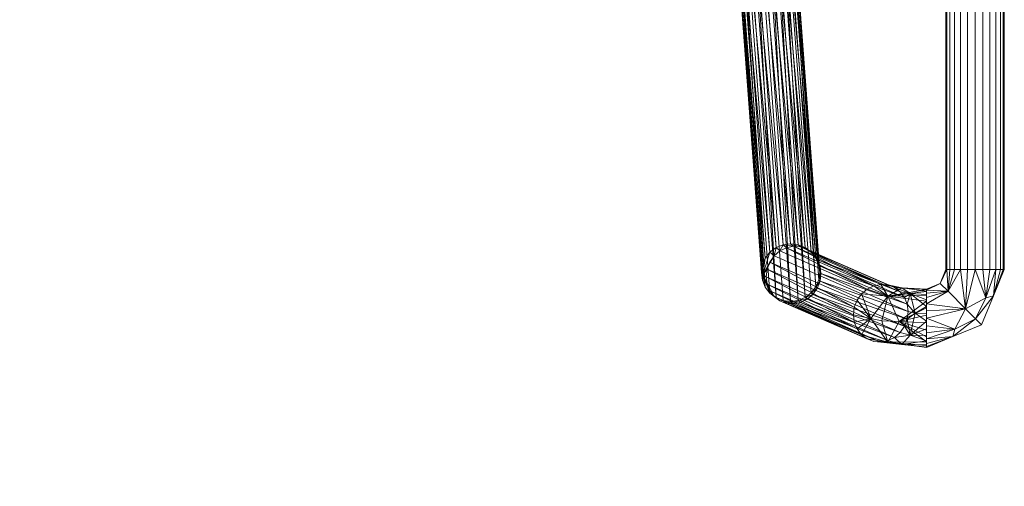
# Model space of a CAD drawing. Units: inches. Extents: x 0 to 204, y 0 to 264.
# Drawn here: x 101 to 107, y 145 to 148 of the extents above; entities that cross this region are included whole.
import ezdxf

# ---------------------------------------------------------------- set-up
doc = ezdxf.new("R2010")
doc.units = ezdxf.units.IN
doc.header["$MEASUREMENT"] = 0
doc.layers.get('0').update_dxf_attribs({"color": 10})

# ---------------------------------------------------------------- blocks, each defined once
blk = doc.blocks.new('150SLED-08-3D')
at = {"lineweight": 18}
mesh = blk.add_polyface(dxfattribs=at)
corners = [(10.5, -10.5, -17.0855), (10.4936, -10.5, -17.134), (10.4749, -10.5, -17.1792), (10.4451, -10.5, -17.2181), (10.4062, -10.5, -17.2479), (10.361, -10.5, -17.2666), (10.3125, -10.5, -17.273), (10.264, -10.5, -17.2666), (10.2188, -10.5, -17.2479), (10.1799, -10.5, -17.2181), (10.1501, -10.5, -17.1792), (10.1314, -10.5, -17.134), (10.125, -10.5, -17.0855), (10.125, 10.5, -17.0855), (10.1314, 10.5, -17.134), (10.1501, 10.5, -17.1792), (10.1799, 10.5, -17.2181), (10.2188, 10.5, -17.2479), (10.264, 10.5, -17.2666), (10.3125, 10.5, -17.273), (10.361, 10.5, -17.2666), (10.4062, 10.5, -17.2479), (10.4451, 10.5, -17.2181), (10.4749, 10.5, -17.1792), (10.4936, 10.5, -17.134), (10.5, 10.5, -17.0855)]
mesh.append_faces([[corners[k] for k in face] for face in [(11, 14, 15, 10), (10, 15, 16, 9)]], dxfattribs={"vtx0": -1, "vtx2": -1})
mesh.append_faces([[corners[k] for k in face] for face in [(13, 14, 11, 12)]], dxfattribs={"vtx1": -1})
mesh.append_faces([[corners[k] for k in face] for face in [(17, 18, 7, 8), (16, 17, 8, 9), (6, 7, 18, 19), (20, 21, 4, 5), (21, 22, 3, 4), (23, 24, 1, 2), (22, 23, 2, 3), (19, 20, 5, 6)]], dxfattribs={"vtx1": -1, "vtx3": -1})
mesh.append_faces([[corners[k] for k in face] for face in [(24, 25, 0, 1)]], dxfattribs={"vtx3": -1})
mesh = blk.add_polyface(dxfattribs=at)
corners = [(10.125, -10.5, -17.0855), (10.1314, -10.5, -17.037), (10.1501, -10.5, -16.9917), (10.1799, -10.5, -16.9529), (10.2188, -10.5, -16.9231), (10.264, -10.5, -16.9044), (10.3125, -10.5, -16.898), (10.361, -10.5, -16.9044), (10.4062, -10.5, -16.9231), (10.4451, -10.5, -16.9529), (10.4749, -10.5, -16.9917), (10.4936, -10.5, -17.037), (10.5, -10.5, -17.0855), (10.5, 10.5, -17.0855), (10.4936, 10.5, -17.037), (10.4749, 10.5, -16.9917), (10.4451, 10.5, -16.9529), (10.4062, 10.5, -16.9231), (10.361, 10.5, -16.9044), (10.3125, 10.5, -16.898), (10.264, 10.5, -16.9044), (10.2188, 10.5, -16.9231), (10.1799, 10.5, -16.9529), (10.1501, 10.5, -16.9917), (10.1314, 10.5, -17.037), (10.125, 10.5, -17.0855)]
mesh.append_faces([[corners[k] for k in face] for face in [(13, 14, 11, 12)]], dxfattribs={"vtx1": -1})
mesh.append_faces([[corners[k] for k in face] for face in [(14, 15, 10, 11), (16, 17, 8, 9), (15, 16, 9, 10), (17, 18, 7, 8), (6, 7, 18, 19), (20, 21, 4, 5), (21, 22, 3, 4), (23, 24, 1, 2), (22, 23, 2, 3), (19, 20, 5, 6)]], dxfattribs={"vtx1": -1, "vtx3": -1})
mesh.append_faces([[corners[k] for k in face] for face in [(24, 25, 0, 1)]], dxfattribs={"vtx3": -1})
mesh = blk.add_polyface(dxfattribs=at)
corners = [(8.7619, -8.1442, -0.4878), (8.7683, -8.0963, -0.4954), (8.787, -8.0516, -0.5024), (8.8168, -8.0132, -0.5082), (8.8557, -7.9837, -0.5125), (8.9009, -7.9651, -0.5149), (8.9494, -7.9587, -0.5154), (8.9979, -7.9649, -0.5138), (9.0432, -7.9833, -0.5103), (9.082, -8.0127, -0.5051), (9.1118, -8.051, -0.4986), (9.1305, -8.0956, -0.4912), (9.1369, -8.1435, -0.4834), (9.3143, -10.5186, -15.2575), (9.308, -10.4707, -15.2653), (9.2892, -10.4261, -15.2727), (9.2594, -10.3878, -15.2792), (9.2206, -10.3585, -15.2844), (9.1754, -10.3401, -15.2879), (9.1269, -10.3339, -15.2895), (9.0783, -10.3403, -15.2891), (9.0331, -10.3588, -15.2866), (8.9943, -10.3883, -15.2823), (8.9645, -10.4267, -15.2765), (8.9458, -10.4714, -15.2696), (8.9394, -10.5193, -15.2619)]
mesh.append_faces([[corners[k] for k in face] for face in [(0, 24, 25)]], dxfattribs={"vtx0": -1})
mesh.append_faces([[corners[k] for k in face] for face in [(15, 10, 14), (22, 3, 21), (20, 5, 19)]], dxfattribs={"vtx0": -1, "vtx1": -1})
mesh.append_faces([[corners[k] for k in face] for face in [(8, 16, 17), (7, 17, 18), (14, 10, 11), (15, 9, 10), (16, 8, 9), (18, 6, 7), (4, 20, 21), (1, 23, 24), (20, 4, 5), (19, 5, 6), (21, 3, 4), (22, 2, 3), (24, 0, 1)]], dxfattribs={"vtx0": -1, "vtx2": -1})
mesh.append_faces([[corners[k] for k in face] for face in [(13, 14, 11, 12)]], dxfattribs={"vtx1": -1})
mesh.append_faces([[corners[k] for k in face] for face in [(15, 16, 9), (7, 8, 17), (18, 19, 6), (22, 23, 2), (1, 2, 23)]], dxfattribs={"vtx1": -1, "vtx2": -1})
mesh = blk.add_polyface(dxfattribs=at)
corners = [(9.1369, -8.1435, -0.4834), (9.1305, -8.1914, -0.4758), (9.1118, -8.2361, -0.4688), (9.082, -8.2745, -0.463), (9.0432, -8.304, -0.4587), (8.9979, -8.3226, -0.4563), (8.9494, -8.329, -0.4559), (8.9009, -8.3227, -0.4574), (8.8557, -8.3043, -0.4609), (8.8168, -8.275, -0.4661), (8.787, -8.2367, -0.4726), (8.7683, -8.1921, -0.48), (8.7619, -8.1442, -0.4878), (8.9394, -10.5193, -15.2619), (8.9458, -10.5672, -15.2542), (8.9645, -10.6119, -15.2468), (8.9943, -10.6501, -15.2402), (9.0331, -10.6795, -15.2351), (9.0783, -10.6979, -15.2316), (9.1269, -10.7041, -15.23), (9.1754, -10.6977, -15.2304), (9.2206, -10.6791, -15.2329), (9.2594, -10.6496, -15.2371), (9.2892, -10.6112, -15.243), (9.308, -10.5666, -15.2499), (9.3143, -10.5186, -15.2575)]
mesh.append_faces([[corners[k] for k in face] for face in [(13, 11, 12), (0, 24, 25)]], dxfattribs={"vtx0": -1})
mesh.append_faces([[corners[k] for k in face] for face in [(14, 11, 13), (15, 10, 14), (22, 3, 21), (20, 5, 19)]], dxfattribs={"vtx0": -1, "vtx1": -1})
mesh.append_faces([[corners[k] for k in face] for face in [(7, 17, 18), (14, 10, 11), (15, 9, 10), (4, 20, 21), (1, 23, 24), (20, 4, 5), (19, 5, 6), (21, 3, 4), (24, 0, 1)]], dxfattribs={"vtx0": -1, "vtx2": -1})
mesh.append_faces([[corners[k] for k in face] for face in [(15, 16, 9), (7, 8, 17), (1, 2, 23)]], dxfattribs={"vtx1": -1, "vtx2": -1})
mesh.append_faces([[corners[k] for k in face] for face in [(16, 17, 8, 9), (6, 7, 18, 19), (22, 23, 2, 3)]], dxfattribs={"vtx1": -1, "vtx3": -1})
mesh = blk.add_polyface(dxfattribs=at)
corners = [(8.9695, -10.5455, -15.4249), (8.9475, -10.5326, -15.3447), (8.9394, -10.5193, -15.2619), (8.9458, -10.4714, -15.2696), (8.9645, -10.4267, -15.2765), (8.9943, -10.3883, -15.2823), (9.0331, -10.3588, -15.2866), (9.0783, -10.3403, -15.2891), (9.1269, -10.3339, -15.2895), (9.1754, -10.3401, -15.2879), (9.2206, -10.3585, -15.2844), (9.2594, -10.3878, -15.2792), (9.2892, -10.4261, -15.2727), (9.308, -10.4707, -15.2653), (9.3143, -10.5186, -15.2575), (9.3164, -10.522, -15.2782), (9.3219, -10.5252, -15.2983), (9.3159, -10.4776, -15.3082), (9.2983, -10.434, -15.3217), (9.2703, -10.3973, -15.3379), (9.2338, -10.37, -15.3557), (9.1913, -10.3539, -15.374), (9.1457, -10.3502, -15.3914), (9.1001, -10.3592, -15.4067), (9.0576, -10.3801, -15.419), (9.0211, -10.4117, -15.4274), (8.9931, -10.4516, -15.4313), (8.9755, -10.4973, -15.4305)]
mesh.append_faces([[corners[k] for k in face] for face in [(9, 22, 8), (12, 18, 11), (11, 19, 10), (5, 1, 4), (26, 1, 25), (23, 7, 22)]], dxfattribs={"vtx0": -1, "vtx1": -1})
mesh.append_faces([[corners[k] for k in face] for face in [(25, 1, 5), (13, 15, 17)]], dxfattribs={"vtx0": -1, "vtx1": -1, "vtx2": -1})
mesh.append_faces([[corners[k] for k in face] for face in [(22, 7, 8), (17, 12, 13), (1, 3, 4), (25, 5, 6), (24, 6, 7), (10, 19, 20), (9, 20, 21), (11, 18, 19), (7, 23, 24), (1, 26, 27)]], dxfattribs={"vtx0": -1, "vtx2": -1})
mesh.append_faces([[corners[k] for k in face] for face in [(9, 10, 20), (17, 18, 12), (21, 22, 9), (24, 25, 6)]], dxfattribs={"vtx1": -1, "vtx2": -1})
mesh.append_faces([[corners[k] for k in face] for face in [(1, 2, 3), (13, 14, 15), (15, 16, 17), (27, 0, 1)]], dxfattribs={"vtx2": -1})
mesh = blk.add_polyface(dxfattribs=at)
corners = [(8.9695, -10.5455, -15.4249), (8.9755, -10.4973, -15.4305), (8.9931, -10.4516, -15.4313), (9.0211, -10.4117, -15.4274), (9.0576, -10.3801, -15.419), (9.1001, -10.3592, -15.4067), (9.1457, -10.3502, -15.3914), (9.1913, -10.3539, -15.374), (9.2338, -10.37, -15.3557), (9.2703, -10.3973, -15.3379), (9.2983, -10.434, -15.3217), (9.3159, -10.4776, -15.3082), (9.3219, -10.5252, -15.2983), (9.8825, -10.7697, -16.8192), (9.8765, -10.7221, -16.829), (9.8589, -10.6785, -16.8425), (9.8309, -10.6418, -16.8588), (9.7944, -10.6145, -16.8766), (9.7519, -10.5984, -16.8948), (9.7063, -10.5947, -16.9122), (9.6607, -10.6037, -16.9276), (9.6182, -10.6246, -16.9399), (9.5818, -10.6562, -16.9483), (9.5538, -10.6961, -16.9522), (9.5362, -10.7418, -16.9513), (9.5302, -10.79, -16.9458)]
mesh.append_faces([[corners[k] for k in face] for face in [(14, 12, 13)]], dxfattribs={"vtx0": -1})
mesh.append_faces([[corners[k] for k in face] for face in [(15, 11, 14), (16, 10, 15), (18, 8, 17), (7, 19, 6), (19, 7, 18), (20, 6, 19)]], dxfattribs={"vtx0": -1, "vtx1": -1})
mesh.append_faces([[corners[k] for k in face] for face in [(9, 16, 17, 8), (15, 10, 11), (4, 21, 22, 3), (3, 22, 23, 2), (21, 4, 5)]], dxfattribs={"vtx0": -1, "vtx2": -1})
mesh.append_faces([[corners[k] for k in face] for face in [(0, 1, 25)]], dxfattribs={"vtx1": -1})
mesh.append_faces([[corners[k] for k in face] for face in [(11, 12, 14), (7, 8, 18), (9, 10, 16), (20, 21, 5), (24, 25, 1), (23, 24, 2), (5, 6, 20), (1, 2, 24)]], dxfattribs={"vtx1": -1, "vtx2": -1})
mesh = blk.add_polyface(dxfattribs=at)
corners = [(10.5, -10.5, -17.0855), (10.3536, -10.8536, -17.0855), (10, -11, -17.0855), (10, -10.9936, -17.134), (10, -10.9749, -17.1792), (10, -10.9451, -17.2181), (10, -10.9063, -17.2479), (10, -10.861, -17.2666), (10, -10.8125, -17.273), (10, -10.764, -17.2666), (10, -10.7188, -17.2479), (10, -10.6799, -17.2181), (10, -10.6501, -17.1792), (10, -10.6314, -17.134), (10, -10.625, -17.0855), (10.0884, -10.5884, -17.0855), (10.125, -10.5, -17.0855), (10.1314, -10.5, -17.134), (10.1501, -10.5, -17.1792), (10.1799, -10.5, -17.2181), (10.2188, -10.5, -17.2479), (10.264, -10.5, -17.2666), (10.3125, -10.5, -17.273), (10.361, -10.5, -17.2666), (10.4062, -10.5, -17.2479), (10.4451, -10.5, -17.2181), (10.4749, -10.5, -17.1792), (10.4936, -10.5, -17.134), (10.4301, -10.6688, -17.0855), (10.1688, -10.9301, -17.0855), (10.2514, -10.7514, -17.268), (10.1388, -10.6388, -17.2327), (10.3815, -10.6811, -17.2375), (10.1811, -10.8815, -17.2375), (10.3159, -10.8159, -17.2164)]
mesh.append_faces([[corners[k] for k in face] for face in [(10, 30, 9), (9, 30, 8), (4, 29, 3), (29, 34, 1), (11, 31, 10), (7, 33, 6), (20, 31, 19), (22, 30, 21), (25, 32, 24)]], dxfattribs={"vtx0": -1, "vtx1": -1})
mesh.append_faces([[corners[k] for k in face] for face in [(10, 31, 30), (5, 33, 29), (31, 13, 15), (33, 34, 29), (30, 33, 8), (31, 20, 30), (30, 32, 34), (32, 30, 22), (28, 34, 32), (32, 25, 28), (30, 34, 33), (15, 17, 31)]], dxfattribs={"vtx0": -1, "vtx1": -1, "vtx2": -1})
mesh.append_faces([[corners[k] for k in face] for face in [(31, 11, 12), (31, 12, 13), (34, 28, 1), (33, 7, 8), (32, 22, 23), (30, 20, 21), (28, 25, 26), (32, 23, 24)]], dxfattribs={"vtx0": -1, "vtx2": -1})
mesh.append_faces([[corners[k] for k in face] for face in [(4, 5, 29), (5, 6, 33), (17, 18, 31), (18, 19, 31), (26, 27, 28)]], dxfattribs={"vtx1": -1, "vtx2": -1})
mesh.append_faces([[corners[k] for k in face] for face in [(29, 2, 3), (13, 14, 15), (15, 16, 17), (27, 0, 28)]], dxfattribs={"vtx2": -1})
mesh = blk.add_polyface(dxfattribs=at)
corners = [(10.125, -10.5, -17.0855), (10.0884, -10.5884, -17.0855), (10, -10.625, -17.0855), (10, -10.6314, -17.037), (10, -10.6501, -16.9917), (10, -10.6799, -16.9529), (10, -10.7188, -16.9231), (10, -10.764, -16.9044), (10, -10.8125, -16.898), (10, -10.861, -16.9044), (10, -10.9063, -16.9231), (10, -10.9451, -16.9529), (10, -10.9749, -16.9917), (10, -10.9936, -17.037), (10, -11, -17.0855), (10.3536, -10.8536, -17.0855), (10.5, -10.5, -17.0855), (10.4936, -10.5, -17.037), (10.4749, -10.5, -16.9917), (10.4451, -10.5, -16.9529), (10.4062, -10.5, -16.9231), (10.361, -10.5, -16.9044), (10.3125, -10.5, -16.898), (10.264, -10.5, -16.9044), (10.2188, -10.5, -16.9231), (10.1799, -10.5, -16.9529), (10.1501, -10.5, -16.9917), (10.1314, -10.5, -17.037), (10.1688, -10.9301, -17.0855), (10.4301, -10.6688, -17.0855), (10.2514, -10.7514, -16.903), (10.1388, -10.6388, -16.9383), (10.1811, -10.8815, -16.9335), (10.3815, -10.6811, -16.9335), (10.3159, -10.8159, -16.9546)]
mesh.append_faces([[corners[k] for k in face] for face in [(29, 34, 15), (18, 29, 17), (4, 31, 3), (22, 33, 21), (11, 32, 10), (6, 31, 5), (19, 29, 18), (25, 31, 24), (26, 31, 25), (27, 31, 26)]], dxfattribs={"vtx0": -1, "vtx1": -1})
mesh.append_faces([[corners[k] for k in face] for face in [(30, 8, 32), (33, 34, 29), (28, 32, 11), (24, 31, 30), (6, 30, 31), (31, 1, 3), (19, 33, 29), (30, 34, 33), (22, 30, 33), (30, 32, 34), (28, 34, 32), (27, 1, 31)]], dxfattribs={"vtx0": -1, "vtx1": -1, "vtx2": -1})
mesh.append_faces([[corners[k] for k in face] for face in [(34, 28, 15), (32, 9, 10), (33, 19, 20), (32, 8, 9)]], dxfattribs={"vtx0": -1, "vtx2": -1})
mesh.append_faces([[corners[k] for k in face] for face in [(16, 17, 29), (0, 1, 27)]], dxfattribs={"vtx1": -1})
mesh.append_faces([[corners[k] for k in face] for face in [(12, 13, 28), (11, 12, 28), (7, 8, 30), (4, 5, 31), (6, 7, 30), (20, 21, 33), (23, 24, 30), (22, 23, 30)]], dxfattribs={"vtx1": -1, "vtx2": -1})
mesh.append_faces([[corners[k] for k in face] for face in [(13, 14, 28), (1, 2, 3)]], dxfattribs={"vtx2": -1})
mesh = blk.add_polyface(dxfattribs=at)
corners = [(9.3219, -10.5252, -15.2983), (9.3164, -10.522, -15.2782), (9.3143, -10.5186, -15.2575), (9.308, -10.5666, -15.2499), (9.2892, -10.6112, -15.243), (9.2594, -10.6496, -15.2371), (9.2206, -10.6791, -15.2329), (9.1754, -10.6977, -15.2304), (9.1269, -10.7041, -15.23), (9.0783, -10.6979, -15.2316), (9.0331, -10.6795, -15.2351), (8.9943, -10.6501, -15.2402), (8.9645, -10.6119, -15.2468), (8.9458, -10.5672, -15.2542), (8.9394, -10.5193, -15.2619), (8.9475, -10.5326, -15.3447), (8.9695, -10.5455, -15.4249), (8.9755, -10.5931, -15.4151), (8.9931, -10.6367, -15.4016), (9.0211, -10.6735, -15.3853), (9.0576, -10.7008, -15.3675), (9.1001, -10.7168, -15.3492), (9.1457, -10.7205, -15.3318), (9.1913, -10.7115, -15.3165), (9.2338, -10.6906, -15.3042), (9.2703, -10.6591, -15.2958), (9.2983, -10.6191, -15.2919), (9.3159, -10.5734, -15.2927)]
mesh.append_faces([[corners[k] for k in face] for face in [(17, 15, 16)]], dxfattribs={"vtx0": -1})
mesh.append_faces([[corners[k] for k in face] for face in [(8, 22, 7), (13, 15, 12), (18, 15, 17), (19, 15, 18), (23, 7, 22), (26, 5, 25)]], dxfattribs={"vtx0": -1, "vtx1": -1})
mesh.append_faces([[corners[k] for k in face] for face in [(1, 3, 27), (15, 19, 11)]], dxfattribs={"vtx0": -1, "vtx1": -1, "vtx2": -1})
mesh.append_faces([[corners[k] for k in face] for face in [(19, 10, 11), (15, 11, 12), (20, 9, 10), (25, 5, 6), (26, 4, 5), (27, 3, 4), (24, 6, 7), (10, 19, 20), (6, 24, 25)]], dxfattribs={"vtx0": -1, "vtx2": -1})
mesh.append_faces([[corners[k] for k in face] for face in [(0, 1, 27)]], dxfattribs={"vtx1": -1})
mesh.append_faces([[corners[k] for k in face] for face in [(8, 9, 22), (20, 21, 9), (21, 22, 9), (26, 27, 4), (23, 24, 7)]], dxfattribs={"vtx1": -1, "vtx2": -1})
mesh.append_faces([[corners[k] for k in face] for face in [(1, 2, 3), (13, 14, 15)]], dxfattribs={"vtx2": -1})
mesh = blk.add_polyface(dxfattribs=at)
corners = [(9.3219, -10.5252, -15.2983), (9.3159, -10.5734, -15.2927), (9.2983, -10.6191, -15.2919), (9.2703, -10.6591, -15.2958), (9.2338, -10.6906, -15.3042), (9.1913, -10.7115, -15.3165), (9.1457, -10.7205, -15.3318), (9.1001, -10.7168, -15.3492), (9.0576, -10.7008, -15.3675), (9.0211, -10.6735, -15.3853), (8.9931, -10.6367, -15.4016), (8.9755, -10.5931, -15.4151), (8.9695, -10.5455, -15.4249), (9.5302, -10.79, -16.9458), (9.5362, -10.8376, -16.9359), (9.5538, -10.8812, -16.9224), (9.5818, -10.918, -16.9062), (9.6182, -10.9453, -16.8884), (9.6607, -10.9613, -16.8701), (9.7063, -10.965, -16.8527), (9.7519, -10.956, -16.8373), (9.7944, -10.9351, -16.8251), (9.8309, -10.9036, -16.8167), (9.8589, -10.8636, -16.8128), (9.8765, -10.8179, -16.8136), (9.8825, -10.7697, -16.8192)]
mesh.append_faces([[corners[k] for k in face] for face in [(14, 12, 13)]], dxfattribs={"vtx0": -1})
mesh.append_faces([[corners[k] for k in face] for face in [(15, 11, 14), (7, 19, 6), (9, 17, 8), (19, 7, 18), (21, 5, 20), (22, 4, 21), (3, 23, 2), (20, 6, 19)]], dxfattribs={"vtx0": -1, "vtx1": -1})
mesh.append_faces([[corners[k] for k in face] for face in [(9, 16, 17), (8, 17, 18), (15, 10, 11), (2, 23, 24), (1, 24, 25), (21, 4, 5)]], dxfattribs={"vtx0": -1, "vtx2": -1})
mesh.append_faces([[corners[k] for k in face] for face in [(0, 1, 25)]], dxfattribs={"vtx1": -1})
mesh.append_faces([[corners[k] for k in face] for face in [(15, 16, 10), (11, 12, 14), (7, 8, 18), (9, 10, 16), (22, 23, 3), (5, 6, 20), (1, 2, 24), (3, 4, 22)]], dxfattribs={"vtx1": -1, "vtx2": -1})
mesh = blk.add_polyface(dxfattribs=at)
corners = [(10, -10.8423, -17.2706), (9.7132, -10.8279, -17.1813), (9.5302, -10.79, -16.9458), (9.5362, -10.7418, -16.9513), (9.5538, -10.6961, -16.9522), (9.5818, -10.6562, -16.9483), (9.6182, -10.6246, -16.9399), (9.6607, -10.6037, -16.9276), (9.7063, -10.5947, -16.9122), (9.7519, -10.5984, -16.8948), (9.7944, -10.6145, -16.8766), (9.8309, -10.6418, -16.8588), (9.8589, -10.6785, -16.8425), (9.8765, -10.7221, -16.829), (9.8825, -10.7697, -16.8192), (9.9283, -10.7792, -16.8781), (10, -10.7827, -16.9004), (10, -10.7358, -16.9144), (10, -10.6942, -16.9401), (10, -10.6606, -16.9756), (10, -10.6373, -17.0187), (10, -10.626, -17.0663), (10, -10.6274, -17.1153), (10, -10.6414, -17.1622), (10, -10.6671, -17.2038), (10, -10.7026, -17.2374), (10, -10.7457, -17.2607), (10, -10.7933, -17.272), (9.8239, -10.8335, -17.2158), (9.6425, -10.8133, -17.0904), (9.7506, -10.6706, -17.1419), (9.8417, -10.6172, -17.0293), (9.8953, -10.6532, -16.946)]
mesh.append_faces([[corners[k] for k in face] for face in [(24, 30, 23), (10, 31, 9), (4, 29, 3), (11, 32, 10), (7, 30, 6), (18, 32, 17), (8, 30, 7), (22, 31, 21), (20, 32, 19), (23, 30, 22)]], dxfattribs={"vtx0": -1, "vtx1": -1})
mesh.append_faces([[corners[k] for k in face] for face in [(10, 32, 31), (13, 15, 32), (8, 31, 30), (30, 29, 5), (32, 20, 31), (30, 31, 22), (30, 25, 28), (15, 17, 32)]], dxfattribs={"vtx0": -1, "vtx1": -1, "vtx2": -1})
mesh.append_faces([[corners[k] for k in face] for face in [(32, 11, 12), (32, 12, 13), (30, 1, 29), (31, 20, 21), (28, 25, 26)]], dxfattribs={"vtx0": -1, "vtx2": -1})
mesh.append_faces([[corners[k] for k in face] for face in [(8, 9, 31), (4, 5, 29), (5, 6, 30), (18, 19, 32), (24, 25, 30), (26, 27, 28), (28, 1, 30)]], dxfattribs={"vtx1": -1, "vtx2": -1})
mesh.append_faces([[corners[k] for k in face] for face in [(29, 2, 3), (13, 14, 15), (15, 16, 17), (27, 0, 28)]], dxfattribs={"vtx2": -1})
mesh = blk.add_polyface(dxfattribs=at)
corners = [(10, -11, -17.0855), (10, -10.9936, -17.037), (10, -10.9749, -16.9917), (10, -10.9451, -16.9529), (10, -10.9063, -16.9231), (10, -10.861, -16.9044), (10, -10.8125, -16.898), (10, -10.764, -16.9044), (10, -10.7188, -16.9231), (10, -10.6799, -16.9529), (10, -10.6501, -16.9917), (10, -10.6314, -17.037), (10, -10.625, -17.0855), (10, -10.6314, -17.134), (10, -10.6501, -17.1792), (10, -10.6799, -17.2181), (10, -10.7188, -17.2479), (10, -10.764, -17.2666), (10, -10.8125, -17.273), (10, -10.861, -17.2666), (10, -10.9063, -17.2479), (10, -10.9451, -17.2181), (10, -10.9749, -17.1792), (10, -10.9936, -17.134)]
mesh.append_faces([[corners[k] for k in face] for face in [(1, 22, 23, 0)]], dxfattribs={"vtx0": -1})
mesh.append_faces([[corners[k] for k in face] for face in [(22, 13, 18, 20), (13, 22, 1, 9)]], dxfattribs={"vtx0": -1, "vtx1": -1, "vtx2": -1, "vtx3": -1})
mesh.append_faces([[corners[k] for k in face] for face in [(1, 4, 5, 9)]], dxfattribs={"vtx0": -1, "vtx2": -1, "vtx3": -1})
mesh.append_faces([[corners[k] for k in face] for face in [(21, 22, 20), (12, 13, 11)]], dxfattribs={"vtx1": -1})
mesh.append_faces([[corners[k] for k in face] for face in [(10, 11, 13, 9)]], dxfattribs={"vtx1": -1, "vtx2": -1})
mesh.append_faces([[corners[k] for k in face] for face in [(18, 19, 20), (5, 6, 7)]], dxfattribs={"vtx2": -1})
mesh.append_faces([[corners[k] for k in face] for face in [(16, 17, 18, 13), (7, 8, 9, 5)]], dxfattribs={"vtx2": -1, "vtx3": -1})
mesh.append_faces([[corners[k] for k in face] for face in [(13, 14, 15, 16), (1, 2, 3, 4)]], dxfattribs={"vtx3": -1})
mesh = blk.add_polyface(dxfattribs=at)
corners = [(10, -10.8423, -17.2706), (10, -10.7933, -17.272), (10, -10.7457, -17.2607), (10, -10.7026, -17.2374), (10, -10.6671, -17.2038), (10, -10.6414, -17.1622), (10, -10.6274, -17.1153), (10, -10.626, -17.0663), (10, -10.6373, -17.0187), (10, -10.6606, -16.9756), (10, -10.6942, -16.9401), (10, -10.7358, -16.9144), (10, -10.7827, -16.9004), (10, -10.8317, -16.899), (10, -10.8793, -16.9103), (10, -10.9224, -16.9335), (10, -10.9579, -16.9672), (10, -10.9836, -17.0088), (10, -10.9976, -17.0557), (10, -10.999, -17.1047), (10, -10.9877, -17.1523), (10, -10.9644, -17.1954), (10, -10.9308, -17.2309), (10, -10.8892, -17.2566)]
mesh.append_faces([[corners[k] for k in face] for face in [(2, 0, 1)]], dxfattribs={"vtx0": -1})
mesh.append_faces([[corners[k] for k in face] for face in [(3, 6, 2)]], dxfattribs={"vtx0": -1, "vtx1": -1})
mesh.append_faces([[corners[k] for k in face] for face in [(14, 6, 11, 13)]], dxfattribs={"vtx0": -1, "vtx1": -1, "vtx2": -1})
mesh.append_faces([[corners[k] for k in face] for face in [(6, 21, 0, 2), (19, 6, 14, 17)]], dxfattribs={"vtx0": -1, "vtx1": -1, "vtx2": -1, "vtx3": -1})
mesh.append_faces([[corners[k] for k in face] for face in [(15, 16, 17, 14), (17, 18, 19), (11, 12, 13)]], dxfattribs={"vtx2": -1})
mesh.append_faces([[corners[k] for k in face] for face in [(9, 10, 11, 6), (19, 20, 21, 6)]], dxfattribs={"vtx2": -1, "vtx3": -1})
mesh.append_faces([[corners[k] for k in face] for face in [(6, 7, 8, 9), (3, 4, 5, 6), (21, 22, 23, 0)]], dxfattribs={"vtx3": -1})
mesh = blk.add_polyface(dxfattribs=at)
corners = [(10, -10.7827, -16.9004), (9.9283, -10.7792, -16.8781), (9.8825, -10.7697, -16.8192), (9.8765, -10.8179, -16.8136), (9.8589, -10.8636, -16.8128), (9.8309, -10.9036, -16.8167), (9.7944, -10.9351, -16.8251), (9.7519, -10.956, -16.8373), (9.7063, -10.965, -16.8527), (9.6607, -10.9613, -16.8701), (9.6182, -10.9453, -16.8884), (9.5818, -10.918, -16.9062), (9.5538, -10.8812, -16.9224), (9.5362, -10.8376, -16.9359), (9.5302, -10.79, -16.9458), (9.7132, -10.8279, -17.1813), (10, -10.8423, -17.2706), (10, -10.8892, -17.2566), (10, -10.9308, -17.2309), (10, -10.9644, -17.1954), (10, -10.9877, -17.1523), (10, -10.999, -17.1047), (10, -10.9976, -17.0557), (10, -10.9836, -17.0088), (10, -10.9579, -16.9672), (10, -10.9224, -16.9335), (10, -10.8793, -16.9103), (10, -10.8317, -16.899), (9.6425, -10.8133, -17.0904), (9.8239, -10.8335, -17.2158), (9.7506, -10.965, -17.0945), (9.8417, -10.9803, -16.9709), (9.8953, -10.92, -16.9031)]
mesh.append_faces([[corners[k] for k in face] for face in [(18, 29, 17), (11, 30, 10), (22, 30, 21), (9, 30, 8), (5, 32, 4), (8, 31, 7), (6, 32, 5), (19, 29, 18), (25, 32, 24), (26, 32, 25)]], dxfattribs={"vtx0": -1, "vtx1": -1})
mesh.append_faces([[corners[k] for k in face] for face in [(22, 31, 30), (8, 30, 31), (28, 30, 11), (24, 32, 31), (32, 6, 31), (3, 32, 1), (19, 30, 29), (32, 27, 1)]], dxfattribs={"vtx0": -1, "vtx1": -1, "vtx2": -1})
mesh.append_faces([[corners[k] for k in face] for face in [(30, 15, 29), (30, 19, 20)]], dxfattribs={"vtx0": -1, "vtx2": -1})
mesh.append_faces([[corners[k] for k in face] for face in [(16, 17, 29), (0, 1, 27)]], dxfattribs={"vtx1": -1})
mesh.append_faces([[corners[k] for k in face] for face in [(12, 13, 28), (11, 12, 28), (3, 4, 32), (6, 7, 31), (28, 15, 30), (20, 21, 30), (22, 23, 31), (26, 27, 32), (23, 24, 31), (9, 10, 30)]], dxfattribs={"vtx1": -1, "vtx2": -1})
mesh.append_faces([[corners[k] for k in face] for face in [(13, 14, 28), (1, 2, 3)]], dxfattribs={"vtx2": -1})

msp = doc.modelspace()

# ---------------------------------------------------------------- linework, layer by layer
at = {"lineweight": 18, "invisible_edges": 15}
for points in [[(105.47273, 148.33169, 17.25), (87.97737, 148.33169, 17.25), (87.97505, 148.2836, 17.25), (105.47505, 148.2836, 17.25)], [(87.97737, 148.33169, 15), (105.47273, 148.33169, 15), (105.47505, 148.2836, 15), (87.97505, 148.2836, 15)], [(105.20087, 147.91649, 14.56498), (105.44477, 147.55092, 14.62947), (105.45736, 147.64858, 14.45891)], [(105.18244, 147.89964, 14.37527), (105.45736, 147.64858, 14.45891), (105.52504, 147.48095, 14.23921)], [(105.52504, 147.48095, 14.23921), (105.26289, 147.4908, 14.16041), (105.07041, 147.79721, 14.25879)], [(105.11491, 147.83789, 14.71678), (105.34646, 147.39939, 14.62914), (105.44477, 147.55092, 14.62947)], [(104.9304, 147.6692, 14.71678), (105.18676, 147.31502, 14.62947), (105.34646, 147.39939, 14.62914)], [(104.9749, 147.70988, 14.25879), (105.26289, 147.4908, 14.16041), (105.24928, 147.22881, 14.23921)], [(105.08836, 147.3112, 14.45891), (104.86287, 147.60745, 14.37527), (105.24928, 147.22881, 14.23921)], [(105.44477, 147.55092, 14.62947), (105.67675, 147.3834, 14.44663), (105.45736, 147.64858, 14.45891)], [(105.63351, 147.45004, 14.33279), (105.45736, 147.64858, 14.45891), (105.67675, 147.3834, 14.44663)], [(105.52504, 147.48095, 14.23921), (105.45736, 147.64858, 14.45891), (105.63351, 147.45004, 14.33279)], [(105.18676, 147.31502, 14.62947), (104.84444, 147.5906, 14.56498), (105.08836, 147.3112, 14.45891)], [(105.34646, 147.39939, 14.62914), (105.65736, 147.26231, 14.54275), (105.44477, 147.55092, 14.62947)], [(105.44477, 147.55092, 14.62947), (105.65736, 147.26231, 14.54275), (105.67675, 147.3834, 14.44663)], [(105.76439, 147.1887, 14.01617), (105.50312, 147.22805, 14.07054), (105.52504, 147.48095, 14.23921)], [(105.63351, 147.45004, 14.33279), (105.76439, 147.1887, 14.01617), (105.52504, 147.48095, 14.23921)], [(105.196, 147.4505, 28.69148), (105.03677, 147.31831, 28.64757), (105.12822, 147.36512, 28.5)], [(105.67675, 147.3834, 14.44663), (105.9561, 147.10195, 14.12816), (105.63351, 147.45004, 14.33279)], [(105.76439, 147.1887, 14.01617), (105.63351, 147.45004, 14.33279), (105.9561, 147.10195, 14.12816)], [(105.45522, 147.07749, 14.54275), (105.34646, 147.39939, 14.62914), (105.18676, 147.31502, 14.62947)], [(105.89264, 147.03952, 14.34089), (105.67675, 147.3834, 14.44663), (105.65736, 147.26231, 14.54275)], [(105.9561, 147.10195, 14.12816), (105.67675, 147.3834, 14.44663), (105.89264, 147.03952, 14.34089)], [(105.18676, 147.31502, 14.62947), (105.08836, 147.3112, 14.45891), (105.33288, 147.06899, 14.44663)], [(105.27037, 147.11802, 14.33279), (105.33288, 147.06899, 14.44663), (105.08836, 147.3112, 14.45891)], [(105.27037, 147.11802, 14.33279), (105.08836, 147.3112, 14.45891), (105.24928, 147.22881, 14.23921)], [(105.45522, 147.07749, 14.54275), (105.18676, 147.31502, 14.62947), (105.33288, 147.06899, 14.44663)], [(105.24928, 147.22881, 14.23921), (105.50312, 147.22805, 14.07054), (105.50164, 147.04324, 14.02896)], [(105.43138, 146.98006, 14.14527), (105.27037, 147.11802, 14.33279), (105.24928, 147.22881, 14.23921)], [(105.24928, 147.22881, 14.23921), (105.50164, 147.04324, 14.02896), (105.43138, 146.98006, 14.14527)], [(105.89264, 147.03952, 14.34089), (105.65736, 147.26231, 14.54275), (105.66325, 147.05292, 14.51064)], [(105.68579, 147.02826, 13.82248), (105.76439, 147.1887, 14.01617), (105.98592, 147.00651, 13.82162)], [(105.9561, 147.10195, 14.12816), (105.98592, 147.00651, 13.82162), (105.76439, 147.1887, 14.01617)], [(105.54967, 146.80771, 14.17128), (105.27037, 147.11802, 14.33279), (105.43138, 146.98006, 14.14527)], [(105.54967, 146.80771, 14.17128), (105.33288, 147.06899, 14.44663), (105.27037, 147.11802, 14.33279)], [(106.15105, 146.78708, 13.98436), (105.9561, 147.10195, 14.12816), (105.89264, 147.03952, 14.34089)], [(106.15105, 146.78708, 13.98436), (106.1733, 146.86362, 13.70951), (105.9561, 147.10195, 14.12816)], [(105.98592, 147.00651, 13.82162), (105.9561, 147.10195, 14.12816), (106.1733, 146.86362, 13.70951)], [(105.6561, 146.82324, 14.34089), (105.45522, 147.07749, 14.54275), (105.33288, 147.06899, 14.44663)], [(105.54967, 146.80771, 14.17128), (105.6561, 146.82324, 14.34089), (105.33288, 147.06899, 14.44663)], [(105.50164, 147.04324, 14.02896), (105.6051, 146.82546, 13.92639), (105.43138, 146.98006, 14.14527)], [(105.66325, 147.05292, 14.51064), (105.45522, 147.07749, 14.54275), (105.6561, 146.82324, 14.34089)], [(105.50164, 147.04324, 14.02896), (105.68579, 147.02826, 13.82248), (105.6051, 146.82546, 13.92639)], [(105.68579, 147.02826, 13.82248), (105.75815, 146.73807, 13.66355), (105.6051, 146.82546, 13.92639)], [(106.15105, 146.78708, 13.98436), (105.89264, 147.03952, 14.34089), (105.9068, 146.78654, 14.1799)], [(105.54967, 146.80771, 14.17128), (105.43138, 146.98006, 14.14527), (105.6051, 146.82546, 13.92639)], [(105.98592, 147.00651, 13.82162), (106.03855, 146.86267, 13.52233), (105.86847, 146.82847, 13.57441)], [(106.03855, 146.86267, 13.52233), (105.98592, 147.00651, 13.82162), (106.1733, 146.86362, 13.70951)], [(105.92151, 146.77045, 13.34824), (106.03855, 146.86267, 13.52233), (106.09059, 146.75583, 13.21135)], [(106.1733, 146.86362, 13.70951), (106.21494, 146.77365, 13.31596), (106.03855, 146.86267, 13.52233)], [(106.21494, 146.77365, 13.31596), (106.09059, 146.75583, 13.21135), (106.03855, 146.86267, 13.52233)], [(106.15105, 146.78708, 13.98436), (106.35357, 146.60776, 13.47216), (106.1733, 146.86362, 13.70951)], [(106.21494, 146.77365, 13.31596), (106.1733, 146.86362, 13.70951), (106.29418, 146.73306, 13.45879)], [(106.1733, 146.86362, 13.70951), (106.35357, 146.60776, 13.47216), (106.29418, 146.73306, 13.45879)], [(105.54967, 146.80771, 14.17128), (105.6051, 146.82546, 13.92639), (105.74762, 146.59055, 13.84867)], [(105.89639, 146.55386, 14.00766), (105.6561, 146.82324, 14.34089), (105.54967, 146.80771, 14.17128)], [(105.74762, 146.59055, 13.84867), (105.89639, 146.55386, 14.00766), (105.54967, 146.80771, 14.17128)], [(105.74762, 146.59055, 13.84867), (105.6051, 146.82546, 13.92639), (105.75815, 146.73807, 13.66355)], [(105.89639, 146.55386, 14.00766), (105.9068, 146.78654, 14.1799), (105.6561, 146.82324, 14.34089)], [(106.09059, 146.75583, 13.21135), (106.21494, 146.77365, 13.31596), (106.21084, 146.71598, 12.88714)], [(106.35357, 146.60776, 13.47216), (106.15105, 146.78708, 13.98436), (106.15035, 146.52017, 13.84917)], [(106.33393, 146.67724, 12.89691), (106.21494, 146.77365, 13.31596), (106.29418, 146.73306, 13.45879)], [(105.74762, 146.59055, 13.84867), (105.75815, 146.73807, 13.66355), (105.85407, 146.56734, 13.41792)], [(105.75815, 146.73807, 13.66355), (105.94981, 146.7395, 13.22758), (105.85407, 146.56734, 13.41792)], [(105.85407, 146.56734, 13.41792), (105.94981, 146.7395, 13.22758), (105.98913, 146.6006, 12.8815)], [(106.38372, 146.63542, 12.90255), (106.29418, 146.73306, 13.45879), (106.35357, 146.60776, 13.47216)], [(105.89639, 146.55386, 14.00766), (105.74762, 146.59055, 13.84867), (105.94919, 146.39492, 13.60969)], [(105.94919, 146.39492, 13.60969), (105.74762, 146.59055, 13.84867), (105.86764, 146.46477, 13.52171)], [(105.74762, 146.59055, 13.84867), (105.85407, 146.56734, 13.41792), (105.86764, 146.46477, 13.52171)], [(106.44851, 146.45604, 12.91795), (106.35357, 146.60776, 13.47216), (106.25762, 146.40285, 13.39182)], [(105.86764, 146.46477, 13.52171), (105.85407, 146.56734, 13.41792), (105.9651, 146.35229, 13.26833)], [(105.9554, 146.41253, 12.89165), (105.9651, 146.35229, 13.26833), (105.85407, 146.56734, 13.41792)], [(105.89639, 146.55386, 14.00766), (105.94919, 146.39492, 13.60969), (106.08018, 146.39396, 13.69406)], [(105.89639, 146.55386, 14.00766), (106.08018, 146.39396, 13.69406), (106.15035, 146.52017, 13.84917)], [(105.86764, 146.46477, 13.52171), (105.9651, 146.35229, 13.26833), (105.94919, 146.39492, 13.60969)], [(105.94919, 146.39492, 13.60969), (106.13151, 146.28173, 13.34653), (106.08018, 146.39396, 13.69406)], [(105.9651, 146.35229, 13.26833), (106.13151, 146.28173, 13.34653), (105.94919, 146.39492, 13.60969)], [(106.25762, 146.40285, 13.39182), (106.08018, 146.39396, 13.69406), (106.13151, 146.28173, 13.34653)], [(106.2525, 146.2232, 12.92142), (106.25762, 146.40285, 13.39182), (106.13151, 146.28173, 13.34653)], [(106.06449, 146.25621, 12.90819), (106.13151, 146.28173, 13.34653), (105.9651, 146.35229, 13.26833)], [(106.95908, 145.89762, 0.21283), (106.76294, 145.47967, 0.22823), (106.77939, 145.83217, 0.20645)], [(106.76294, 145.47967, 0.22823), (106.95908, 145.89762, 0.21283), (107.00073, 145.40484, 0.2471)], [(107.00073, 145.40484, 0.2471), (106.95908, 145.89762, 0.21283), (107.19126, 145.70256, 0.23913)], [(106.95908, 145.89762, 0.21283), (107.13195, 145.81706, 0.22823), (107.19126, 145.70256, 0.23913)], [(106.73737, 145.78225, 0.20719), (106.72573, 145.53299, 0.2226), (106.69815, 145.65905, 0.21283)], [(107.00073, 145.40484, 0.2471), (107.19126, 145.70256, 0.23913), (107.1155, 145.46457, 0.25002)]]:
    msp.add_3dface(points, dxfattribs=at)

# ---------------------------------------------------------------- block references
msp.add_blockref('150SLED-08-3D', (96.72505, 157.29592, 17.27299))

doc.saveas('drawing.dxf')
